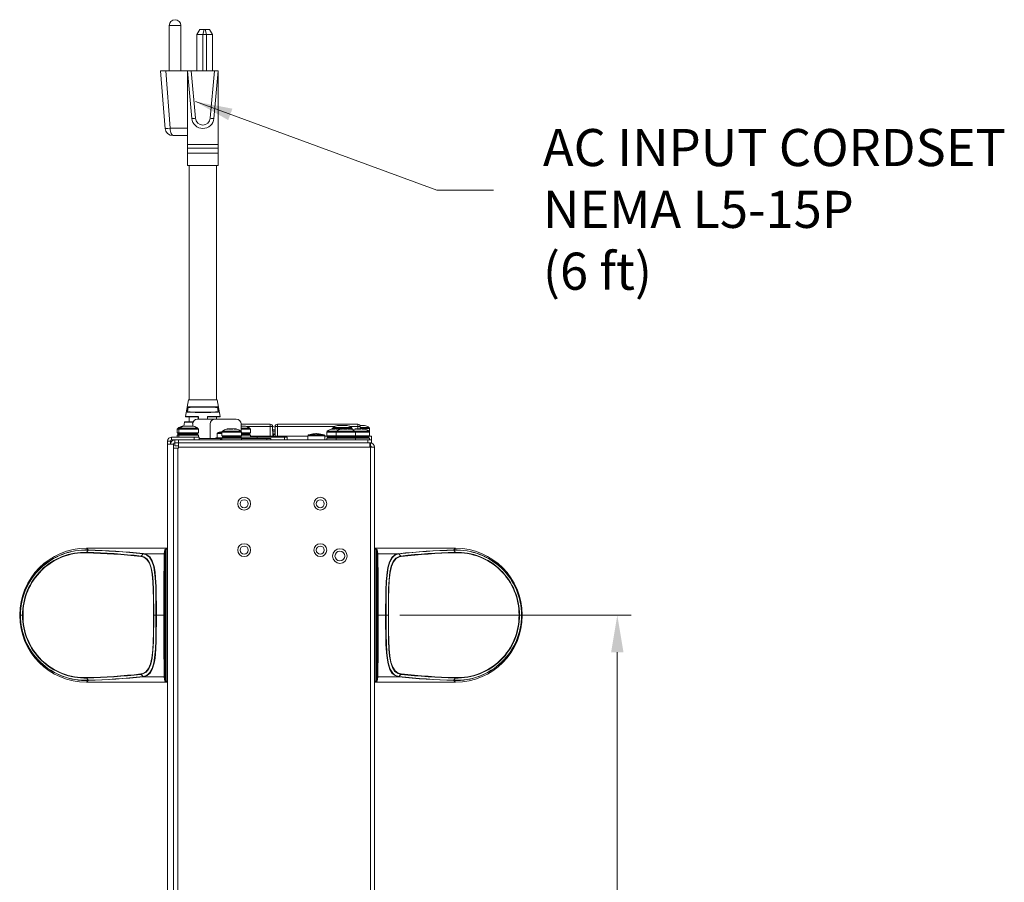
# Model space of a CAD drawing. Extents: x -365 to 628, y 345 to 656.
# Drawn here: x 311 to 327, y 600 to 614 of the extents above; entities that cross this region are included whole.
import ezdxf

# ---------------------------------------------------------------- set-up
doc = ezdxf.new("R2010")
doc.units = 0
doc.header["$LTSCALE"] = 0.38
doc.header["$MEASUREMENT"] = 0
doc.header["$PDMODE"] = 35
doc.header["$PDSIZE"] = 0.016
doc.layers.get('Defpoints').update_dxf_attribs({"linetype": 'CONTINUOUS'})
for name, color, linetype, lineweight in [('G-ANNO-DIMS', 7, 'CONTINUOUS', 15), ('M-ANNO-DIMS', 7, 'CONTINUOUS', 13), ('M-OBJECT-DETAILS', 7, 'CONTINUOUS', 13)]:
    doc.layers.add(name, color=color, linetype=linetype, lineweight=lineweight)
doc.styles.get("Standard").update_dxf_attribs({"font": 'romans.shx', "width": 0.8})
doc.dimstyles.new('ANSI-1', dxfattribs={"dimscale": 3, "dimtxt": 0.2, "dimasz": 0.2, "dimexe": 0.075, "dimexo": 0.075, "dimgap": 0.09, "dimtad": 0, "dimtih": 1, "dimtoh": 1, "dimzin": 4, "dimdsep": 46, "dimtxsty": 'Standard', "dimcen": 0, "dimclrd": 256, "dimclre": 256, "dimclrt": 256, "dimadec": 0, "dimazin": 1, "dimtfac": 1, "dimtofl": 0, "dimtmove": 0, "dimatfit": 3, "dimfxl": 1, "dimtolj": 1, "dimtzin": 0, "dimlwd": -1, "dimlwe": -1, "dimarcsym": 0})

# ---------------------------------------------------------------- blocks, each defined once
blk = doc.blocks.new('*D32')
at = {"layer": 'Defpoints', "color": 0, "linetype": 'Continuous', "transparency": 16777216}
for p in [(316.783, 604.32), (320.524, 604.32), (320.524, 590.344)]:
    blk.add_point(p, dxfattribs=at)
at = {"layer": 'G-ANNO-DIMS', "transparency": 16777216}
for p, q in [((317.008, 604.32), (320.749, 604.32)), ((320.524, 603.72), (320.524, 598.629)), ((320.524, 590.944), (320.524, 596.035))]:
    blk.add_line(p, q, dxfattribs=at)
at = {"layer": 'G-ANNO-DIMS', "linetype": 'Continuous', "transparency": 16777216}
for points in [[(320.424, 603.72), (320.624, 603.72), (320.524, 604.32)], [(320.424, 590.944), (320.624, 590.944), (320.524, 590.344)]]:
    blk.add_solid(points, dxfattribs=at)
at = {"layer": 'G-ANNO-DIMS', "linetype": 'Continuous', "lineweight": 15, "transparency": 16777216, "char_height": 0.6, "attachment_point": 5}
for s, insert in [('\\A1; 13.98', (320.524, 597.902)), ('\\A1;[355]', (320.524, 596.605))]:
    blk.add_mtext(s, dxfattribs=dict(at, insert=insert))

msp = doc.modelspace()

# ---------------------------------------------------------------- linework, layer by layer
at = {"layer": 'M-OBJECT-DETAILS', "linetype": 'Continuous', "lineweight": 0}
for p, q in [((313.275, 613.859), (313.275, 613.123)), ((313.275, 613.859), (313.463, 613.859)), ((313.463, 613.123), (313.463, 613.859)), ((313.723, 613.715), (313.769, 613.795)), ((313.769, 613.795), (313.842, 613.795)), ((313.842, 613.795), (313.82, 613.715)), ((313.842, 613.795), (313.855, 613.795)), ((313.876, 613.715), (313.855, 613.795)), ((313.855, 613.795), (313.927, 613.795)), ((313.927, 613.795), (313.973, 613.715)), ((313.82, 613.715), (313.723, 613.715)), ((313.723, 613.715), (313.723, 613.123)), ((313.876, 613.715), (313.82, 613.715)), ((313.82, 613.715), (313.82, 613.123)), ((313.876, 613.715), (313.876, 613.123)), ((313.973, 613.715), (313.876, 613.715)), ((313.973, 613.715), (313.973, 613.123)), ((313.133, 613.123), (313.21, 612.187)), ((313.133, 613.123), (313.222, 613.123)), ((313.222, 613.123), (313.288, 612.196)), ((313.222, 613.123), (313.569, 613.123)), ((313.64, 612.356), (313.569, 613.123)), ((313.569, 613.123), (313.629, 613.123)), ((313.569, 613.123), (313.569, 612.196)), ((313.629, 613.123), (313.7, 612.358)), ((314.009, 613.123), (313.629, 613.123)), ((313.939, 612.358), (314.009, 613.123)), ((314.069, 613.123), (313.998, 612.356)), ((314.009, 613.123), (314.069, 613.123)), ((314.069, 613.123), (314.069, 611.935)), ((313.288, 612.196), (313.569, 612.196)), ((313.569, 612.196), (313.569, 611.935)), ((313.353, 612.078), (313.334, 612.078)), ((313.569, 612.078), (313.353, 612.078)), ((314.069, 611.935), (313.569, 611.935)), ((313.569, 611.875), (313.569, 611.935)), ((314.069, 611.875), (313.569, 611.875)), ((313.569, 611.795), (313.569, 611.875)), ((314.069, 611.875), (314.069, 611.935)), ((314.069, 611.795), (314.069, 611.875)), ((314.069, 611.795), (313.569, 611.795)), ((313.569, 611.595), (313.569, 611.795)), ((314.069, 611.595), (314.069, 611.795)), ((314.069, 611.595), (313.569, 611.595)), ((313.599, 611.595), (313.599, 607.804)), ((314.039, 607.804), (314.039, 611.595)), ((313.539, 607.534), (313.589, 607.804)), ((313.589, 607.804), (313.539, 607.534)), ((313.589, 607.804), (313.589, 607.804)), ((313.599, 607.804), (313.589, 607.804)), ((314.049, 607.804), (314.039, 607.804)), ((314.049, 607.804), (314.099, 607.534)), ((314.049, 607.804), (314.049, 607.804)), ((314.099, 607.534), (314.049, 607.804)), ((313.565, 607.612), (313.569, 607.612)), ((313.569, 607.612), (313.614, 607.612)), ((313.578, 607.681), (313.583, 607.681)), ((313.614, 607.681), (313.583, 607.681)), ((314.056, 607.681), (314.025, 607.681)), ((314.025, 607.612), (314.069, 607.612)), ((314.056, 607.681), (314.06, 607.681)), ((314.069, 607.612), (314.074, 607.612)), ((313.523, 607.445), (313.51, 607.378)), ((313.511, 607.378), (313.523, 607.445)), ((313.539, 607.534), (313.539, 607.534)), ((313.539, 607.534), (313.544, 607.528)), ((313.599, 607.528), (313.544, 607.528)), ((313.599, 607.528), (313.599, 607.449)), ((313.654, 607.414), (313.654, 607.379)), ((313.732, 607.493), (314.016, 607.493)), ((313.737, 607.53), (313.738, 607.53)), ((313.743, 607.525), (313.742, 607.525)), ((313.743, 607.493), (313.743, 607.525)), ((313.746, 607.526), (313.747, 607.493)), ((313.896, 607.525), (313.896, 607.493)), ((313.896, 607.525), (313.896, 607.525)), ((313.901, 607.53), (313.901, 607.53)), ((313.937, 607.414), (313.937, 607.179)), ((314.016, 607.493), (314.358, 607.493)), ((314.039, 607.493), (314.039, 607.528)), ((314.099, 607.534), (314.099, 607.534)), ((314.437, 607.414), (314.437, 607.293)), ((314.437, 607.411), (314.908, 607.411)), ((314.908, 607.411), (314.908, 607.372)), ((315.026, 607.372), (315.026, 607.411)), ((315.026, 607.411), (316.326, 607.411)), ((315.998, 607.391), (316.011, 607.391)), ((316.032, 607.39), (315.999, 607.39)), ((316.011, 607.391), (316.153, 607.391)), ((316.033, 607.39), (316.032, 607.39)), ((316.109, 607.39), (316.05, 607.39)), ((316.126, 607.39), (316.123, 607.39)), ((316.153, 607.39), (316.126, 607.39)), ((316.326, 607.411), (316.326, 607.372)), ((316.36, 607.391), (316.435, 607.391)), ((316.395, 607.39), (316.36, 607.39)), ((316.411, 607.39), (316.408, 607.39)), ((316.435, 607.39), (316.411, 607.39)), ((313.405, 607.327), (313.405, 607.269)), ((313.405, 607.327), (313.432, 607.327)), ((313.405, 607.269), (313.432, 607.269)), ((313.405, 607.233), (313.405, 607.202)), ((313.432, 607.233), (313.405, 607.233)), ((313.412, 607.343), (313.44, 607.343)), ((313.413, 607.257), (313.413, 607.245)), ((313.413, 607.257), (313.441, 607.257)), ((313.413, 607.245), (313.441, 607.245)), ((313.432, 607.327), (313.432, 607.269)), ((313.432, 607.327), (313.747, 607.327)), ((313.432, 607.269), (313.747, 607.269)), ((313.432, 607.233), (313.432, 607.202)), ((313.444, 607.233), (313.432, 607.233)), ((313.44, 607.343), (313.739, 607.343)), ((313.441, 607.257), (313.441, 607.245)), ((313.441, 607.257), (313.738, 607.257)), ((313.441, 607.245), (313.738, 607.245)), ((313.747, 607.233), (313.444, 607.233)), ((313.484, 607.379), (313.511, 607.379)), ((313.507, 607.379), (313.484, 607.379)), ((313.511, 607.379), (313.507, 607.379)), ((313.512, 607.379), (313.667, 607.379)), ((313.535, 607.379), (313.512, 607.379)), ((313.538, 607.379), (313.535, 607.379)), ((313.61, 607.379), (313.551, 607.379)), ((313.665, 607.379), (313.628, 607.379)), ((313.738, 607.245), (313.738, 607.257)), ((313.747, 607.269), (313.747, 607.327)), ((313.747, 607.202), (313.747, 607.233)), ((314.049, 607.257), (314.049, 607.19)), ((314.049, 607.257), (314.128, 607.257)), ((314.059, 607.272), (314.128, 607.272)), ((314.069, 607.273), (314.077, 607.273)), ((314.128, 607.28), (314.128, 607.222)), ((314.128, 607.28), (314.443, 607.28)), ((314.128, 607.222), (314.443, 607.222)), ((314.135, 607.295), (314.435, 607.295)), ((314.208, 607.332), (314.363, 607.332)), ((314.23, 607.331), (314.208, 607.331)), ((314.234, 607.331), (314.23, 607.331)), ((314.305, 607.331), (314.246, 607.331)), ((314.36, 607.331), (314.324, 607.331)), ((314.437, 607.379), (314.508, 607.379)), ((314.451, 607.379), (314.437, 607.379)), ((314.437, 607.343), (314.58, 607.343)), ((314.437, 607.327), (314.588, 607.327)), ((314.437, 607.222), (314.437, 607.186)), ((314.443, 607.222), (314.443, 607.28)), ((314.443, 607.269), (314.588, 607.269)), ((314.443, 607.257), (314.579, 607.257)), ((314.443, 607.245), (314.579, 607.245)), ((314.588, 607.233), (314.443, 607.233)), ((314.506, 607.379), (314.469, 607.379)), ((314.528, 607.372), (314.908, 607.372)), ((314.579, 607.245), (314.579, 607.257)), ((314.588, 607.269), (314.588, 607.327)), ((314.588, 607.202), (314.588, 607.233)), ((314.91, 607.214), (314.908, 607.372)), ((314.948, 607.372), (314.949, 607.214)), ((314.948, 607.362), (314.951, 607.362)), ((314.948, 607.317), (314.987, 607.317)), ((314.948, 607.298), (314.986, 607.298)), ((314.949, 607.267), (314.986, 607.267)), ((314.949, 607.243), (314.986, 607.243)), ((314.949, 607.24), (314.963, 607.242)), ((314.986, 607.214), (314.987, 607.372)), ((315.026, 607.372), (315.025, 607.214)), ((315.026, 607.372), (315.953, 607.372)), ((315.517, 607.222), (315.517, 607.155)), ((315.517, 607.222), (315.793, 607.222)), ((315.527, 607.236), (315.783, 607.236)), ((315.645, 607.257), (315.645, 607.257)), ((315.659, 607.257), (315.659, 607.256)), ((315.665, 607.257), (315.665, 607.254)), ((315.793, 607.155), (315.793, 607.222)), ((315.822, 607.28), (315.822, 607.222)), ((315.822, 607.28), (315.974, 607.28)), ((315.822, 607.222), (315.974, 607.222)), ((315.83, 607.295), (315.982, 607.295)), ((315.902, 607.332), (316.054, 607.332)), ((315.904, 607.331), (315.902, 607.331)), ((315.958, 607.331), (315.911, 607.331)), ((315.918, 607.339), (315.918, 607.332)), ((315.918, 607.339), (316.233, 607.339)), ((315.926, 607.354), (316.225, 607.354)), ((315.974, 607.28), (315.974, 607.222)), ((315.974, 607.28), (316.289, 607.28)), ((315.974, 607.222), (316.289, 607.222)), ((316.033, 607.331), (315.977, 607.331)), ((315.982, 607.295), (316.281, 607.295)), ((316.053, 607.331), (316.046, 607.331)), ((316.054, 607.332), (316.209, 607.332)), ((316.077, 607.331), (316.054, 607.331)), ((316.08, 607.331), (316.077, 607.331)), ((316.151, 607.331), (316.092, 607.331)), ((316.206, 607.331), (316.17, 607.331)), ((316.198, 607.372), (316.326, 607.372)), ((316.233, 607.323), (316.233, 607.339)), ((316.278, 607.332), (316.433, 607.332)), ((316.301, 607.331), (316.278, 607.331)), ((316.281, 607.295), (316.505, 607.295)), ((316.289, 607.222), (316.289, 607.28)), ((316.289, 607.28), (316.513, 607.28)), ((316.289, 607.222), (316.513, 607.222)), ((316.305, 607.331), (316.301, 607.331)), ((316.376, 607.331), (316.317, 607.331)), ((316.326, 607.332), (316.326, 607.372)), ((316.365, 607.372), (316.365, 607.332)), ((316.365, 607.354), (316.507, 607.354)), ((316.365, 607.339), (316.515, 607.339)), ((316.431, 607.331), (316.394, 607.331)), ((316.433, 607.332), (316.435, 607.332)), ((316.435, 607.331), (316.434, 607.331)), ((316.505, 607.295), (316.507, 607.295)), ((316.513, 607.222), (316.513, 607.28)), ((316.513, 607.28), (316.515, 607.28)), ((316.513, 607.222), (316.515, 607.222)), ((316.515, 607.281), (316.515, 607.339)), ((316.515, 607.222), (316.515, 607.28)), ((316.515, 607.214), (316.515, 607.222)), ((313.247, 607.088), (313.247, 607.135)), ((313.294, 607.135), (313.247, 607.135)), ((313.247, 589.217), (313.247, 607.088)), ((313.247, 607.088), (313.345, 607.088)), ((313.294, 607.088), (313.294, 607.135)), ((313.314, 607.155), (313.314, 607.202)), ((313.68, 607.202), (313.314, 607.202)), ((313.68, 607.155), (313.314, 607.155)), ((313.345, 589.217), (313.345, 607.088)), ((313.364, 607.107), (313.365, 607.107)), ((313.365, 607.107), (313.365, 607.155)), ((313.365, 607.06), (313.365, 607.107)), ((313.365, 607.107), (313.424, 607.107)), ((313.424, 607.155), (313.424, 607.107)), ((313.424, 607.107), (316.486, 607.107)), ((313.424, 607.04), (313.424, 607.107)), ((313.424, 607.107), (316.518, 607.107)), ((313.68, 607.155), (313.68, 607.202)), ((313.68, 607.202), (313.759, 607.202)), ((313.718, 607.155), (313.68, 607.155)), ((313.718, 607.155), (316.486, 607.155)), ((313.759, 607.202), (313.759, 607.155)), ((313.759, 607.179), (314.045, 607.179)), ((314.029, 607.19), (314.029, 607.179)), ((314.03, 607.19), (314.029, 607.19)), ((314.03, 607.19), (314.03, 607.179)), ((314.03, 607.19), (314.038, 607.19)), ((314.038, 607.19), (314.038, 607.179)), ((314.076, 607.19), (314.038, 607.19)), ((314.076, 607.179), (314.045, 607.179)), ((314.076, 607.19), (314.076, 607.179)), ((314.076, 607.19), (314.088, 607.19)), ((314.076, 607.179), (314.107, 607.179)), ((314.088, 607.19), (314.107, 607.19)), ((314.102, 607.155), (314.102, 607.179)), ((314.107, 607.19), (314.107, 607.179)), ((314.139, 607.19), (314.107, 607.19)), ((314.128, 607.179), (314.107, 607.179)), ((314.118, 607.179), (314.118, 607.155)), ((314.128, 607.186), (314.128, 607.155)), ((314.14, 607.186), (314.128, 607.186)), ((314.136, 607.21), (314.136, 607.198)), ((314.136, 607.21), (314.434, 607.21)), ((314.136, 607.198), (314.434, 607.198)), ((314.443, 607.186), (314.14, 607.186)), ((314.434, 607.198), (314.434, 607.21)), ((314.437, 607.202), (314.698, 607.202)), ((314.443, 607.155), (314.443, 607.186)), ((314.443, 607.179), (314.856, 607.179)), ((314.588, 607.214), (315.517, 607.214)), ((314.698, 607.202), (314.698, 607.179)), ((314.698, 607.202), (315.137, 607.202)), ((314.856, 607.155), (314.856, 607.179)), ((314.856, 607.179), (314.916, 607.179)), ((314.916, 607.179), (314.916, 607.155)), ((314.958, 607.219), (314.949, 607.217)), ((314.966, 607.214), (314.968, 607.215)), ((314.972, 607.214), (314.969, 607.215)), ((315.137, 607.155), (315.137, 607.202)), ((315.137, 607.202), (315.184, 607.202)), ((315.184, 607.202), (315.184, 607.155)), ((315.793, 607.214), (315.832, 607.214)), ((315.822, 607.186), (315.822, 607.155)), ((315.974, 607.186), (315.822, 607.186)), ((315.831, 607.21), (315.831, 607.198)), ((315.831, 607.21), (315.983, 607.21)), ((315.831, 607.198), (315.983, 607.198)), ((315.974, 607.186), (315.974, 607.155)), ((315.986, 607.186), (315.974, 607.186)), ((315.983, 607.21), (315.983, 607.198)), ((315.983, 607.21), (316.28, 607.21)), ((315.983, 607.198), (316.28, 607.198)), ((316.289, 607.186), (315.986, 607.186)), ((316.28, 607.198), (316.28, 607.21)), ((316.28, 607.21), (316.504, 607.21)), ((316.28, 607.198), (316.504, 607.198)), ((316.289, 607.155), (316.289, 607.186)), ((316.513, 607.186), (316.289, 607.186)), ((316.486, 607.107), (316.486, 607.155)), ((316.486, 607.155), (316.545, 607.155)), ((316.504, 607.198), (316.504, 607.21)), ((316.504, 607.21), (316.506, 607.21)), ((316.504, 607.198), (316.506, 607.198)), ((316.506, 607.214), (316.546, 607.214)), ((316.506, 607.198), (316.506, 607.21)), ((316.513, 607.155), (316.513, 607.186)), ((316.515, 607.186), (316.513, 607.186)), ((316.515, 607.155), (316.515, 607.186)), ((316.519, 607.107), (316.518, 607.107)), ((316.518, 607.107), (316.518, 607.04)), ((316.525, 607.107), (316.519, 607.107)), ((316.525, 607.06), (316.525, 607.107)), ((316.525, 607.107), (316.529, 607.107)), ((316.545, 607.107), (316.529, 607.107)), ((316.529, 607.06), (316.529, 607.107)), ((316.546, 607.155), (316.545, 607.155)), ((316.545, 607.155), (316.545, 607.107)), ((316.546, 607.214), (316.546, 607.155)), ((313.412, 607.021), (313.345, 607.021)), ((313.365, 607.06), (313.424, 607.06)), ((313.412, 607.021), (313.412, 589.26)), ((313.412, 607.021), (313.424, 607.021)), ((316.518, 607.04), (313.424, 607.04)), ((313.424, 607.021), (313.424, 607.04)), ((316.525, 607.06), (316.518, 607.06)), ((316.518, 607.055), (316.542, 607.055)), ((316.529, 607.04), (316.518, 607.04)), ((316.525, 607.06), (316.529, 607.06)), ((316.529, 607.04), (316.529, 588.781)), ((316.529, 607.04), (316.596, 607.04)), ((316.596, 607.04), (316.596, 588.781)), ((316.596, 606.694), (316.596, 606.694)), ((316.596, 606.694), (316.596, 606.444)), ((316.596, 606.444), (316.596, 606.444)), ((311.936, 605.403), (311.964, 605.375)), ((311.936, 605.403), (313.247, 605.403)), ((311.944, 605.337), (311.963, 605.372)), ((311.963, 605.372), (311.96, 605.372)), ((311.964, 605.375), (311.966, 605.375)), ((312.819, 605.277), (312.852, 605.313)), ((312.853, 605.313), (312.852, 605.313)), ((312.859, 605.315), (313.195, 605.315)), ((313.195, 605.315), (313.205, 605.385)), ((313.215, 605.375), (313.205, 605.306)), ((313.215, 603.265), (313.215, 605.375)), ((313.225, 605.375), (313.215, 605.375)), ((313.222, 605.386), (313.247, 605.386)), ((313.225, 605.375), (313.225, 603.265)), ((317.907, 605.403), (316.596, 605.403)), ((316.596, 605.386), (316.621, 605.386)), ((316.618, 605.375), (316.628, 605.375)), ((316.618, 603.265), (316.618, 605.375)), ((316.628, 605.375), (316.628, 603.265)), ((316.638, 605.306), (316.628, 605.375)), ((316.638, 605.385), (316.648, 605.315)), ((316.648, 605.315), (316.984, 605.315)), ((316.984, 605.315), (316.985, 605.315)), ((316.991, 605.313), (316.99, 605.313)), ((316.991, 605.313), (317.024, 605.277)), ((317.879, 605.375), (317.907, 605.403)), ((317.88, 605.372), (317.899, 605.337)), ((317.883, 605.372), (317.88, 605.372)), ((310.857, 604.32), (310.855, 604.322)), ((310.855, 604.318), (310.855, 604.322)), ((310.855, 604.318), (310.857, 604.32)), ((310.865, 604.32), (310.857, 604.32)), ((310.868, 604.319), (310.902, 604.319)), ((313.02, 604.319), (313.02, 604.321)), ((313.023, 604.319), (313.02, 604.319)), ((313.023, 604.321), (313.06, 604.321)), ((313.023, 604.321), (313.023, 604.319)), ((313.06, 604.319), (313.023, 604.319)), ((313.06, 604.321), (313.067, 604.321)), ((313.06, 604.319), (313.06, 604.321)), ((313.06, 604.319), (313.067, 604.319)), ((313.067, 604.342), (313.067, 604.321)), ((313.187, 604.321), (313.067, 604.321)), ((313.067, 604.321), (313.067, 604.319)), ((313.067, 604.319), (313.187, 604.319)), ((313.067, 604.319), (313.067, 604.305)), ((313.187, 604.319), (313.187, 604.321)), ((313.187, 604.321), (313.197, 604.321)), ((313.187, 604.319), (313.197, 604.319)), ((313.197, 604.321), (313.197, 604.319)), ((316.656, 604.321), (316.646, 604.321)), ((316.646, 604.319), (316.646, 604.321)), ((316.656, 604.319), (316.646, 604.319)), ((316.776, 604.321), (316.656, 604.321)), ((316.656, 604.321), (316.656, 604.319)), ((316.656, 604.319), (316.776, 604.319)), ((316.776, 604.321), (316.776, 604.335)), ((316.783, 604.321), (316.776, 604.321)), ((316.776, 604.319), (316.776, 604.321)), ((316.783, 604.319), (316.776, 604.319)), ((316.776, 604.298), (316.776, 604.319)), ((316.783, 604.321), (316.82, 604.321)), ((316.783, 604.321), (316.783, 604.319)), ((316.82, 604.319), (316.783, 604.319)), ((316.82, 604.321), (316.823, 604.321)), ((316.82, 604.319), (316.82, 604.321)), ((316.823, 604.321), (316.823, 604.319)), ((318.975, 604.321), (318.941, 604.321)), ((318.978, 604.32), (318.985, 604.32)), ((318.987, 604.322), (318.985, 604.32)), ((318.985, 604.32), (318.987, 604.318)), ((318.987, 604.322), (318.987, 604.318)), ((311.964, 603.265), (311.936, 603.237)), ((311.963, 603.268), (311.944, 603.303)), ((311.96, 603.268), (311.963, 603.268)), ((312.852, 603.327), (312.819, 603.363)), ((312.852, 603.327), (312.853, 603.327)), ((312.859, 603.325), (312.858, 603.325)), ((313.195, 603.325), (312.859, 603.325)), ((313.205, 603.255), (313.195, 603.325)), ((313.205, 603.334), (313.215, 603.265)), ((313.225, 603.265), (313.215, 603.265)), ((313.247, 603.254), (313.222, 603.254)), ((316.621, 603.254), (316.596, 603.254)), ((316.618, 603.265), (316.628, 603.265)), ((316.628, 603.265), (316.638, 603.334)), ((316.648, 603.325), (316.638, 603.255)), ((316.984, 603.325), (316.648, 603.325)), ((316.99, 603.327), (316.991, 603.327)), ((317.024, 603.363), (316.991, 603.327)), ((317.879, 603.265), (317.877, 603.265)), ((317.907, 603.237), (317.879, 603.265)), ((317.899, 603.303), (317.88, 603.268)), ((317.88, 603.268), (317.883, 603.268)), ((311.936, 603.237), (313.247, 603.237)), ((317.907, 603.237), (316.596, 603.237))]:
    msp.add_line(p, q, dxfattribs=at)
at = {"layer": 'M-OBJECT-DETAILS', "linetype": 'Continuous', "lineweight": 0, "flags": 128}
for points in [[(313.211, 612.193), (313.21, 612.193), (313.222, 612.193), (313.251, 612.194), (313.288, 612.196), (313.288, 612.196), (313.288, 612.196)], [(313.353, 612.078), (313.341, 612.08), (313.329, 612.087), (313.318, 612.098), (313.308, 612.112), (313.3, 612.13), (313.294, 612.15), (313.289, 612.173), (313.288, 612.196)], [(313.565, 607.612), (313.564, 607.61), (313.564, 607.607), (313.564, 607.605), (313.565, 607.603), (313.566, 607.603)], [(313.565, 607.612), (313.571, 607.647), (313.578, 607.681)], [(313.583, 607.681), (313.576, 607.646), (313.569, 607.612)], [(313.571, 607.607), (313.57, 607.607), (313.569, 607.608), (313.569, 607.609), (313.569, 607.609), (313.569, 607.61), (313.569, 607.612)], [(314.069, 607.612), (314.062, 607.646), (314.056, 607.681)], [(314.06, 607.681), (314.067, 607.647), (314.074, 607.612)], [(314.069, 607.612), (314.069, 607.61), (314.07, 607.609), (314.069, 607.608), (314.069, 607.607), (314.068, 607.607)], [(314.072, 607.603), (314.073, 607.603), (314.074, 607.604), (314.074, 607.607), (314.074, 607.609), (314.074, 607.612)], [(313.523, 607.445), (313.523, 607.445), (313.523, 607.445), (313.523, 607.445), (313.523, 607.445), (313.523, 607.445), (313.523, 607.446), (313.523, 607.445), (313.523, 607.445), (313.523, 607.445), (313.523, 607.445), (313.523, 607.445), (313.523, 607.445), (313.523, 607.445), (313.523, 607.445), (313.523, 607.445), (313.523, 607.445), (313.523, 607.445), (313.523, 607.445)], [(313.892, 607.493), (313.892, 607.501), (313.892, 607.526)], [(314.951, 607.362), (314.949, 607.363), (314.948, 607.364)], [(315.655, 607.256), (315.656, 607.257), (315.659, 607.257)], [(314.981, 607.214), (314.979, 607.214), (314.958, 607.219)], [(312.924, 605.282), (312.907, 605.295), (312.853, 605.313)], [(312.858, 605.315), (312.858, 605.315), (312.859, 605.315)], [(312.859, 605.315), (312.913, 605.298), (312.959, 605.262), (312.999, 605.198), (313.029, 605.107), (313.045, 605.015), (313.055, 604.924), (313.062, 604.786), (313.066, 604.632), (313.067, 604.48), (313.067, 604.342)], [(316.776, 604.335), (316.776, 604.447), (316.777, 604.573), (316.779, 604.723), (316.784, 604.867), (316.798, 605.014), (316.811, 605.094), (316.837, 605.183), (316.874, 605.251), (316.923, 605.294), (316.984, 605.315)], [(317.877, 605.375), (317.877, 605.375), (317.879, 605.375)], [(313.02, 604.321), (313.02, 604.43), (313.019, 604.584), (313.017, 604.731), (313.011, 604.862), (313, 604.978), (312.981, 605.08), (312.953, 605.161), (312.913, 605.22), (312.863, 605.257), (312.816, 605.27)], [(312.819, 605.277), (312.819, 605.277), (312.866, 605.264), (312.916, 605.228), (312.956, 605.167), (312.984, 605.086), (313.003, 604.983), (313.014, 604.867), (313.02, 604.734), (313.022, 604.588), (313.023, 604.431), (313.023, 604.321), (313.023, 604.321)], [(313.06, 604.321), (313.06, 604.321), (313.06, 604.478), (313.059, 604.631), (313.056, 604.783), (313.048, 604.922), (313.039, 605.013), (313.023, 605.105), (312.994, 605.194), (312.953, 605.259), (312.924, 605.282)], [(316.914, 605.278), (316.881, 605.248), (316.844, 605.181), (316.818, 605.092), (316.804, 605.012), (316.791, 604.865), (316.786, 604.724), (316.783, 604.572), (316.783, 604.448), (316.783, 604.321), (316.783, 604.321), (316.783, 604.321)], [(316.82, 604.321), (316.82, 604.321), (316.82, 604.441), (316.821, 604.6), (316.824, 604.752), (316.831, 604.891), (316.844, 605.014), (316.866, 605.113), (316.899, 605.19), (316.941, 605.241), (316.995, 605.271), (317.024, 605.277), (317.024, 605.277)], [(317.027, 605.27), (316.998, 605.264), (316.945, 605.235), (316.902, 605.184), (316.87, 605.107), (316.848, 605.009), (316.834, 604.887), (316.827, 604.749), (316.824, 604.598), (316.823, 604.44), (316.823, 604.321)], [(310.865, 604.32), (310.866, 604.32), (310.868, 604.32)], [(310.902, 604.319), (310.904, 604.319), (310.905, 604.319), (310.907, 604.319), (310.909, 604.319)], [(312.816, 603.37), (312.845, 603.376), (312.898, 603.405), (312.941, 603.456), (312.973, 603.533), (312.995, 603.631), (313.009, 603.753), (313.016, 603.891), (313.019, 604.042), (313.02, 604.2), (313.02, 604.319)], [(313.023, 604.319), (313.023, 604.319), (313.023, 604.199), (313.022, 604.04), (313.019, 603.888), (313.012, 603.749), (312.998, 603.626), (312.976, 603.527), (312.944, 603.45), (312.902, 603.399), (312.848, 603.369), (312.819, 603.363), (312.819, 603.363)], [(313.067, 604.305), (313.067, 604.193), (313.066, 604.067), (313.064, 603.917), (313.058, 603.773), (313.045, 603.626), (313.032, 603.546), (313.006, 603.457), (312.969, 603.389), (312.92, 603.346), (312.859, 603.325)], [(312.929, 603.362), (312.962, 603.392), (312.999, 603.459), (313.025, 603.548), (313.039, 603.628), (313.052, 603.775), (313.057, 603.916), (313.06, 604.068), (313.06, 604.192), (313.06, 604.319), (313.06, 604.319), (313.06, 604.319)], [(316.984, 603.325), (316.93, 603.342), (316.884, 603.378), (316.843, 603.442), (316.814, 603.533), (316.798, 603.625), (316.788, 603.716), (316.781, 603.854), (316.777, 604.008), (316.776, 604.16), (316.776, 604.298)], [(316.783, 604.319), (316.783, 604.319), (316.783, 604.162), (316.784, 604.009), (316.787, 603.857), (316.795, 603.718), (316.804, 603.627), (316.82, 603.535), (316.849, 603.446), (316.89, 603.381), (316.919, 603.358)], [(317.024, 603.363), (317.024, 603.363), (316.977, 603.376), (316.927, 603.412), (316.887, 603.473), (316.859, 603.554), (316.84, 603.657), (316.829, 603.773), (316.823, 603.906), (316.821, 604.052), (316.82, 604.209), (316.82, 604.319), (316.82, 604.319)], [(316.823, 604.319), (316.823, 604.21), (316.824, 604.056), (316.826, 603.909), (316.832, 603.778), (316.843, 603.662), (316.862, 603.56), (316.89, 603.479), (316.93, 603.42), (316.98, 603.383), (317.027, 603.37)], [(318.941, 604.321), (318.939, 604.321), (318.938, 604.321), (318.936, 604.321), (318.934, 604.321)], [(318.978, 604.32), (318.977, 604.32), (318.975, 604.32)], [(311.966, 603.265), (311.966, 603.265), (311.964, 603.265)], [(316.919, 603.358), (316.935, 603.345), (316.99, 603.327)], [(316.985, 603.325), (316.985, 603.325), (316.984, 603.325)]]:
    msp.add_lwpolyline(points, dxfattribs=at)
at = {"layer": 'M-OBJECT-DETAILS', "linetype": 'Continuous', "lineweight": 0}
for centre, radius in [((314.487, 606.123), 0.104), ((314.487, 606.123), 0.065), ((315.718, 606.123), 0.104), ((315.718, 606.123), 0.065), ((314.487, 605.373), 0.104), ((315.718, 605.373), 0.104), ((314.487, 605.373), 0.065), ((315.718, 605.373), 0.065), ((316.035, 605.277), 0.118), ((316.035, 605.277), 0.0787)]:
    msp.add_circle(centre, radius, dxfattribs=at)
for centre, radius, start, end in [((313.369, 613.859), 0.094, 0, 180), ((313.663, 612.59), 0.234, 264.2428, 278.8915), ((313.819, 612.373), 0.18, 185.2742, 354.7258), ((313.819, 612.369), 0.12, 185.2742, 354.7258), ((313.975, 612.59), 0.234, 261.1085, 275.7572), ((313.334, 612.203), 0.125, 184.7452, 270), ((313.571, 607.602), 0.00476, 91.3873, 171.1356), ((313.819, 624.57), 16.969, 269.1449, 270.8551), ((313.59, 607.681), 0.012, 124.0106, 179.5913), ((313.819, 591.364), 16.329, 89.1726, 90.8274), ((313.588, 607.69), 0.00485, 168.4999, 267.5628), ((313.589, 607.679), 0.00668, 100.9277, 165.8175), ((314.05, 607.69), 0.00485, 272.4372, 11.5001), ((314.049, 607.679), 0.00705, 16.093, 77.1618), ((314.048, 607.681), 0.0125, 1.6985, 54.6996), ((314.068, 607.602), 0.00476, 8.8644, 88.6127), ((313.528, 607.444), 0.00484, 89.3795, 166.8287), ((313.631, 610.069), 2.626, 267.6482, 270.6194), ((313.692, 602.747), 4.789, 89.4741, 91.8323), ((313.544, 607.533), 0.00492, 169.5031, 269.9896), ((313.732, 607.414), 0.0787, 90, 180), ((313.737, 607.526), 0.00993, 0.7344, 90.7952), ((313.743, 607.535), 0.00644, 166.1355, 221.547), ((313.738, 607.525), 0.00491, 0.3902, 90.574), ((313.746, 607.521), 0.00525, 82.6382, 124.8326), ((313.902, 607.526), 0.00994, 89.2403, 179.23), ((313.893, 607.521), 0.00525, 55.1674, 97.3618), ((313.901, 607.525), 0.00491, 89.4392, 179.5966), ((313.896, 607.535), 0.00644, 318.453, 13.8645), ((313.929, 601.293), 6.243, 88.4424, 90.2512), ((314.016, 607.414), 0.0787, 90, 180), ((314.094, 607.533), 0.00492, 270.0203, 10.4933), ((314.358, 607.414), 0.0787, 0, 90), ((314.908, 607.371), 0.0394, 0.5, 90), ((315.026, 607.371), 0.0394, 90, 179.5), ((316.075, 607.147), 0.256, 107.6425, 125.783), ((316.075, 607.147), 0.256, 54.217, 72.3575), ((316.326, 607.371), 0.0394, 0.5, 90), ((316.358, 607.147), 0.256, 54.217, 72.3575), ((313.423, 607.327), 0.0189, 125.783, 180), ((313.562, 607.135), 0.256, 107.6425, 125.783), ((313.425, 607.257), 0.0118, 90, 180), ((313.425, 607.245), 0.0118, 180, 270), ((313.451, 607.327), 0.0189, 125.783, 180), ((313.59, 607.135), 0.256, 107.6425, 125.783), ((313.453, 607.257), 0.0118, 90, 180), ((313.453, 607.245), 0.0118, 180, 270), ((313.59, 607.135), 0.256, 54.217, 72.3575), ((313.726, 607.257), 0.0118, 0, 90), ((313.726, 607.245), 0.0118, 270, 0), ((313.728, 607.327), 0.0189, 0, 54.217), ((314.064, 607.257), 0.015, 108.9204, 180), ((314.186, 606.899), 0.394, 98.2824, 108.9204), ((314.183, 606.952), 0.341, 99.0821, 109.5366), ((314.191, 606.952), 0.341, 100.4759, 109.5367), ((314.146, 607.28), 0.0189, 125.783, 180), ((314.285, 607.088), 0.256, 107.6425, 125.783), ((314.148, 607.21), 0.0118, 90, 180), ((314.285, 607.088), 0.256, 54.217, 72.3575), ((314.422, 607.21), 0.0118, 0, 90), ((314.424, 607.28), 0.0189, 0, 54.217), ((314.431, 607.135), 0.256, 54.217, 72.3575), ((314.568, 607.257), 0.0118, 0, 90), ((314.568, 607.245), 0.0118, 270, 0), ((314.569, 607.327), 0.0189, 0, 54.217), ((314.928, 606.244), 1.128, 89.0002, 90.9998), ((314.895, 607.081), 0.295, 71.7196, 79.6042), ((323.401, 605.546), 8.607, 168.6366, 168.7941), ((314.77, 606.369), 0.895, 76.0482, 77.5682), ((315.007, 606.244), 1.128, 89.0002, 90.9998), ((315.532, 607.222), 0.015, 108.9204, 180), ((315.655, 606.863), 0.394, 93.0023, 108.9204), ((315.652, 606.92), 0.337, 91.2481, 102.468), ((315.582, 607.193), 0.0563, 86.9379, 93.0621), ((315.658, 606.92), 0.337, 91.2481, 102.468), ((315.647, 607.193), 0.0644, 61.1255, 86.4139), ((315.661, 607.193), 0.0644, 61.1255, 86.4139), ((315.655, 606.863), 0.394, 71.0796, 86.9977), ((315.685, 606.92), 0.33, 88.7345, 91.2655), ((315.778, 607.222), 0.015, 0, 71.0796), ((315.841, 607.28), 0.0189, 125.783, 180), ((315.98, 607.088), 0.256, 107.6425, 125.783), ((315.843, 607.21), 0.0118, 90, 180), ((315.937, 607.339), 0.0189, 125.783, 180), ((315.993, 607.28), 0.0189, 125.783, 180), ((316.131, 607.088), 0.256, 107.6425, 125.783), ((315.994, 607.21), 0.0118, 90, 180), ((316.131, 607.088), 0.256, 54.217, 72.3575), ((316.214, 607.339), 0.0189, 0, 54.217), ((316.356, 607.088), 0.256, 107.6425, 116.0058), ((316.268, 607.21), 0.0118, 0, 90), ((316.27, 607.28), 0.0189, 0, 54.217), ((316.345, 606.244), 1.128, 89.0002, 90.9998), ((316.356, 607.088), 0.256, 54.217, 72.3575), ((316.358, 607.088), 0.256, 54.217, 72.3575), ((316.493, 607.21), 0.0118, 0, 90), ((316.494, 607.21), 0.0118, 0, 90), ((316.494, 607.28), 0.0189, 0, 54.217), ((316.496, 607.339), 0.0189, 0, 54.217), ((316.496, 607.28), 0.0189, 0, 54.217), ((313.314, 607.135), 0.0669, 90, 180), ((313.314, 607.135), 0.0197, 90, 180), ((313.364, 607.088), 0.0669, 90, 180), ((313.364, 607.088), 0.0197, 90, 180), ((314.148, 607.198), 0.0118, 180, 270), ((314.422, 607.198), 0.0118, 270, 0), ((315.843, 607.198), 0.0118, 180, 270), ((315.994, 607.198), 0.0118, 180, 270), ((316.268, 607.198), 0.0118, 270, 0), ((316.493, 607.198), 0.0118, 270, 0), ((316.494, 607.198), 0.0118, 270, 0), ((316.511, 607.233), 0.0197, 254.5221, 270), ((316.529, 607.04), 0.0669, 0, 90), ((316.529, 607.04), 0.0197, 0, 90), ((311.922, 604.318), 1.058, 87.7685, 179.9083), ((311.922, 604.319), 1.054, 87.8899, 179.9848), ((311.91, 604.329), 1.008, 88.0918, 180.5727), ((311.91, 604.329), 1.001, 88.17, 180.5675), ((311.959, 605.33), 0.0162, 154.1827, 179.4396), ((311.645, 594.523), 10.81, 83.7811, 88.422), ((311.646, 594.487), 10.854, 83.7979, 88.4266), ((311.965, 605.371), 0.0047, 104.3647, 159.5649), ((311.967, 605.37), 0.00478, 103.719, 158.7224), ((311.671, 594.331), 11.045, 83.8623, 88.4879), ((311.716, 594.912), 10.466, 83.7334, 88.6299), ((312.858, 605.307), 0.00883, 92.2136, 137.1714), ((312.859, 605.307), 0.00882, 92.2198, 137.2043), ((313.195, 605.306), 0.00984, 0.0882, 90.0166), ((313.223, 605.112), 0.274, 90.1956, 93.6857), ((316.62, 605.112), 0.274, 86.3143, 89.8044), ((316.648, 605.306), 0.00984, 89.9834, 179.9118), ((317.002, 605.186), 0.127, 95.1072, 133.6567), ((316.984, 605.307), 0.00883, 42.8069, 87.7847), ((318.199, 593.837), 11.542, 91.5984, 96.0383), ((316.985, 605.307), 0.00875, 42.5684, 87.7167), ((318.158, 594.544), 10.832, 91.4667, 96.1831), ((318.148, 595.205), 10.135, 91.4091, 96.3664), ((318.15, 595.238), 10.095, 91.4133, 96.3836), ((317.876, 605.37), 0.00478, 21.2776, 76.281), ((317.921, 604.318), 1.058, 0.0865, 92.2366), ((317.878, 605.371), 0.0047, 20.4103, 75.6155), ((317.921, 604.319), 1.054, 0.0959, 92.1193), ((317.884, 605.33), 0.0163, 0.581, 25.8346), ((317.931, 604.328), 1.009, 359.5797, 91.8469), ((317.934, 604.33), 1, 359.4812, 91.8924), ((312.826, 605.27), 0.0106, 137.1862, 178.9597), ((317.017, 605.27), 0.0106, 1.0403, 42.8139), ((311.922, 604.322), 1.058, 180.0865, 272.2366), ((311.921, 604.321), 1.054, 180.0959, 272.1193), ((311.911, 604.312), 1.009, 179.5797, 271.8469), ((311.909, 604.31), 1, 179.4812, 271.8924), ((313.023, 604.65), 0.329, 269.4847, 270.0222), ((316.82, 603.99), 0.329, 89.4847, 90.0222), ((317.92, 604.322), 1.058, 267.7685, 359.9083), ((317.921, 604.321), 1.054, 267.8899, 359.9848), ((317.933, 604.311), 1.008, 268.0918, 0.5727), ((317.933, 604.311), 1.001, 268.17, 0.5675), ((311.693, 613.402), 10.095, 271.4133, 276.3836), ((311.959, 603.31), 0.0163, 180.581, 205.8346), ((311.695, 613.435), 10.135, 271.4091, 276.3664), ((311.965, 603.269), 0.0047, 200.4103, 255.6155), ((311.685, 614.096), 10.832, 271.4667, 276.1831), ((311.967, 603.27), 0.00478, 201.2776, 256.281), ((311.644, 614.803), 11.542, 271.5984, 276.0383), ((312.826, 603.37), 0.0106, 181.0403, 222.8139), ((312.858, 603.333), 0.00875, 222.5684, 267.7167), ((312.841, 603.454), 0.127, 275.1072, 313.6567), ((312.859, 603.333), 0.00883, 222.8069, 267.7847), ((313.195, 603.334), 0.00984, 269.9834, 359.9118), ((313.223, 603.528), 0.274, 266.3143, 269.8044), ((316.62, 603.528), 0.274, 270.1956, 273.6857), ((316.648, 603.334), 0.00984, 180.0882, 270.0166), ((316.984, 603.333), 0.00882, 272.2198, 317.2043), ((316.985, 603.333), 0.00883, 272.2136, 317.1714), ((318.127, 613.728), 10.466, 263.7334, 268.6299), ((318.172, 614.309), 11.045, 263.8623, 268.4879), ((317.017, 603.37), 0.0106, 317.1862, 358.9597), ((318.197, 614.153), 10.854, 263.7979, 268.4266), ((318.198, 614.117), 10.81, 263.7811, 268.422), ((317.876, 603.27), 0.00478, 283.719, 338.7224), ((317.878, 603.269), 0.0047, 284.3647, 339.5649), ((317.884, 603.31), 0.0162, 334.1827, 359.4396)]:
    msp.add_arc(centre, radius, start, end, dxfattribs=at)
for centre, major_axis, ratio, start_param, end_param in [((313.819, 607.804), (0.23, 0), 0.008727, 3.157726, 6.267052), ((313.819, 607.607), (0.262, 0), 0.008727, 3.4643, 5.960478), ((313.819, 607.685), (0.246, 0), 0.008727, 0.348318, 2.793274), ((313.819, 607.449), (0.292, 0), 0.008727, 3.139828, 4.137359), ((313.819, 607.528), (0.275, 0), 0.008727, 1.871084, 3.122224), ((313.819, 607.528), (0.275, 0), 0.008727, 0.019368, 1.270509), ((311.94, 604.318), (-0.768, 0.768), 0.99628, 5.499651, 7.06672), ((313.196, 604.321), (0, 0.996), 0.008641, 0.061087, 1.570796), ((313.205, 605.375), (0.0014, 0.0098), 0.994316, 4.854382, 6.424646), ((313.205, 605.375), (-0.0028, -0.0195), 0.998097, 1.712789, 2.271476), ((316.638, 605.375), (0.0028, -0.0195), 0.998097, 4.01171, 4.570396), ((316.638, 605.375), (-0.0014, 0.0098), 0.994316, 6.141725, 7.711989), ((316.647, 604.321), (0, 0.996), 0.008641, 4.712389, 6.222099), ((317.903, 604.318), (0.768, 0.768), 0.99628, 5.499651, 7.06672), ((313.206, 604.321), (0, 0.986), 0.008727, 0.061087, 1.570796), ((316.637, 604.321), (0, 0.986), 0.008727, 4.712389, 6.222099), ((311.94, 604.322), (-0.768, -0.768), 0.99628, 5.499651, 7.06672), ((313.196, 604.319), (0, 0.996), 0.008641, 1.570796, 3.080506), ((313.206, 604.319), (0, 0.986), 0.008727, 1.570796, 3.080506), ((316.637, 604.319), (0, 0.986), 0.008727, 3.202679, 4.712389), ((316.647, 604.319), (0, 0.996), 0.008641, 3.202679, 4.712389), ((317.903, 604.322), (0.768, -0.768), 0.99628, 5.499651, 7.06672), ((313.205, 603.265), (-0.0014, 0.0098), 0.994316, 3.000132, 4.570396), ((313.205, 603.265), (-0.0028, 0.0195), 0.998097, 4.01171, 4.570396), ((316.638, 603.265), (0.0028, 0.0195), 0.998097, 1.712789, 2.271476), ((316.638, 603.265), (0.0014, 0.0098), 0.994316, 1.712789, 3.283053)]:
    msp.add_ellipse(centre, major_axis=major_axis, ratio=ratio, start_param=start_param, end_param=end_param, dxfattribs=at)

# ---------------------------------------------------------------- texts
at = {"layer": 'M-ANNO-DIMS', "color": 1, "insert": (319.32, 612.185), "char_height": 0.6, "width": 29.47859, "attachment_point": 1}
msp.add_mtext('{\\C256;AC INPUT CORDSET\\PNEMA L5-15P\\P(6 ft)}', dxfattribs=at)

# ---------------------------------------------------------------- dimensions: what is measured, and where the dimension line sits
at = {"layer": 'G-ANNO-DIMS', "linetype": 'Continuous', "lineweight": 15}
dim = msp.add_linear_dim(base=(320.524, 604.32), p1=(320.524, 590.344), p2=(316.783, 604.32), angle=90, dimstyle='ANSI-1', override={"dimpost": ' <>\\X'}, dxfattribs=at)
dim.commit()
dim.dimension.update_dxf_attribs({"geometry": '*D32', "text_midpoint": (320.524, 597.332)})

# ---------------------------------------------------------------- leaders
at = {"layer": 'M-OBJECT-DETAILS'}
msp.add_leader([(313.7, 612.628), (317.604, 611.193), (318.523, 611.193)], dimstyle='ANSI-1', override={"dimgap": 0.09, "dimtad": 0}, dxfattribs=at)

doc.saveas('drawing.dxf')
